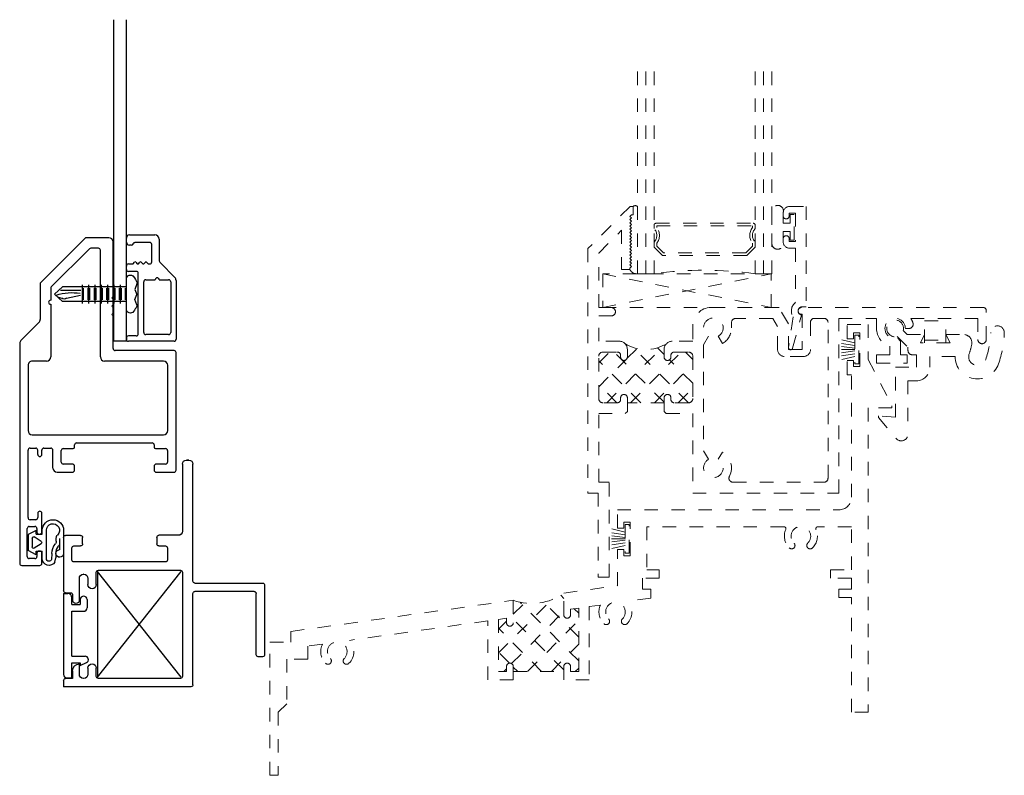
# Model space of a CAD drawing. Extents: x -22.7 to 30.2, y -13.8 to 34.7.
# Drawn here: x -22.7 to -15.4, y 16 to 21.6 of the extents above; entities that cross this region are included whole.
import ezdxf

# ---------------------------------------------------------------- set-up
doc = ezdxf.new("R2010")
doc.units = 0
doc.header["$LTSCALE"] = 0.3
doc.header["$MEASUREMENT"] = 0
doc.linetypes.add('B860014_S2$0$0', pattern=[0])
doc.linetypes.add('HIDDEN2', pattern=[0.1875, 0.125, -0.0625])
doc.layers.get('0').update_dxf_attribs({"linetype": 'CONTINUOUS'})
for name, color, linetype, lineweight in [('25C_SI05$0$HARD_SEAL', 20, 'HIDDEN2', 13), ('B250025$0$THERMAL', 20, 'HIDDEN2', 13), ('B251070$0$THERMAL', 20, 'HIDDEN2', 13), ('B251070A$0$GLASS', 20, 'HIDDEN2', 13), ('B251070A$0$HARD_SEAL', 20, 'HIDDEN2', 13), ('B251070A$0$IG_SPACER', 20, 'HIDDEN2', 13), ('B251070A$0$SETTING_BLOCK', 20, 'HIDDEN2', 13), ('B251070A$0$SPRNGLOK_BOTRAIL', 20, 'HIDDEN2', 13), ('E250025$0$EXT_FRAME', 20, 'HIDDEN2', 13), ('E251070$0$EXT_SASH', 20, 'HIDDEN2', 13), ('E251090$0$EXT_BEAD', 20, 'HIDDEN2', 13), ('E289003$0$EXT_MISC', 20, 'HIDDEN2', 13)]:
    doc.layers.add(name, color=color, linetype=linetype, lineweight=lineweight)
for name, color, linetype in [('B860014_S2$0$EXT_FRAME', 5, 'CONTINUOUS'), ('B860014_S2$0$EXT_SASH', 6, 'CONTINUOUS'), ('B860014_S2$0$HARD_OBJECT', 13, 'CONTINUOUS'), ('B860014_S2$0$TC1-6', 1, 'B860014_S2$0$0'), ('B860014_S2$0$WINDOW', 2, 'CONTINUOUS'), ('b860017$0$EXT_SASH', 6, 'CONTINUOUS'), ('b860020$0$EXT_SASH', 6, 'CONTINUOUS'), ('EXT_FRAME', 5, 'CONTINUOUS')]:
    doc.layers.add(name, color=color, linetype=linetype)

# ---------------------------------------------------------------- blocks, each defined once
blk = doc.blocks.new('25C_SI05$0$WS-229')
at = {"layer": '25C_SI05$0$HARD_SEAL'}
for p, q in [((0.2311, -0.007), (0.0189, -0.007)), ((0.0189, -0.007), (0.0189, -0.037)), ((0.0189, -0.037), (0.2311, -0.037)), ((0.075, -0.037), (0.0464, -0.156)), ((0.095, -0.037), (0.0764, -0.156)), ((0.115, -0.037), (0.0996, -0.156)), ((0.125, -0.037), (0.125, -0.156)), ((0.135, -0.037), (0.1508, -0.156)), ((0.155, -0.037), (0.1734, -0.156)), ((0.175, -0.037), (0.2027, -0.156)), ((0.2311, -0.037), (0.2311, -0.007))]:
    blk.add_line(p, q, dxfattribs=at)
blk = doc.blocks.new('E251070')
at = {"layer": 'E251070$0$EXT_SASH'}
for p, q in [((0.313, 2.125), (0, 1.812)), ((0.335, 2.125), (0.313, 2.125)), ((0.335, 2.063), (0.335, 2.125)), ((0.311, 2.051), (0.323, 2.063)), ((0.323, 2.039), (0.311, 2.051)), ((0.323, 2.063), (0.335, 2.063)), ((0.311, 2.027), (0.323, 2.039)), ((0.323, 2.015), (0.311, 2.027)), ((0.311, 2.003), (0.323, 2.015)), ((0.323, 1.991), (0.311, 2.003)), ((0.311, 1.979), (0.323, 1.991)), ((0.323, 1.967), (0.311, 1.979)), ((0.08, 1.7789), (0.249, 1.9479)), ((0.249, 1.9479), (0.249, 1.657)), ((0.311, 1.955), (0.323, 1.967)), ((0.323, 1.943), (0.311, 1.955)), ((0.311, 1.931), (0.323, 1.943)), ((0.323, 1.919), (0.311, 1.931)), ((0.311, 1.907), (0.323, 1.919)), ((0.323, 1.895), (0.311, 1.907)), ((0.311, 1.883), (0.323, 1.895)), ((0.323, 1.871), (0.311, 1.883)), ((0.311, 1.859), (0.323, 1.871)), ((0.323, 1.847), (0.311, 1.859)), ((0.311, 1.835), (0.323, 1.847)), ((0.323, 1.823), (0.311, 1.835)), ((0, 1.812), (0, 0)), ((0.08, 1.375), (0.08, 1.7789)), ((0.311, 1.811), (0.323, 1.823)), ((0.323, 1.799), (0.311, 1.811)), ((0.311, 1.787), (0.323, 1.799)), ((0.323, 1.775), (0.311, 1.787)), ((0.311, 1.763), (0.323, 1.775)), ((0.323, 1.751), (0.311, 1.763)), ((0.311, 1.739), (0.323, 1.751)), ((0.323, 1.727), (0.311, 1.739)), ((0.311, 1.715), (0.323, 1.727)), ((0.323, 1.703), (0.311, 1.715)), ((0.311, 1.691), (0.323, 1.703)), ((0.323, 1.679), (0.311, 1.691)), ((0.249, 1.657), (0.311, 1.657)), ((0.311, 1.667), (0.323, 1.679)), ((0.311, 1.657), (0.311, 1.667)), ((0.173, 1.375), (0.08, 1.375)), ((1.4167, 1.375), (0.912, 1.375)), ((1.486, 1.255), (1.4167, 1.375)), ((2.933, 1.375), (1.583, 1.375)), ((1.583, 1.325), (1.588, 1.325)), ((1.588, 1.325), (1.588, 1.063)), ((2.953, 1.138), (2.953, 1.355)), ((0.08, 1.125), (0.08, 1.313)), ((0.08, 1.313), (0.173, 1.313)), ((1.0645, 1.264), (1.0645, 1.225)), ((1.3705, 1.295), (1.0955, 1.295)), ((1.406, 1.2336), (1.3705, 1.295)), ((1.486, 1.063), (1.486, 1.255)), ((1.65, 1.265), (1.65, 1.063)), ((1.75, 1.295), (1.68, 1.295)), ((1.78, 0.11), (1.78, 1.265)), ((1.86, 0), (1.86, 1.295)), ((1.86, 1.295), (2.14, 1.295)), ((2.14, 1.295), (2.14, 1.22)), ((2.3938, 1.295), (2.891, 1.295)), ((2.891, 1.295), (2.891, 1.138)), ((0.777, 1.24), (0.777, 1.125)), ((1.406, 1.063), (1.406, 1.2336)), ((2.3535, 1.22), (2.3804, 1.22)), ((0.232, 1.125), (0.08, 1.125)), ((0.777, 1.125), (0.625, 1.125)), ((0.8938, 1.1622), (0.857, 1.0986)), ((0.857, 1.0986), (0.857, 0.3134)), ((0.9973, 1.1085), (0.9663, 1.1622)), ((2.318, 1.1263), (2.2973, 1.147)), ((2.318, 1.025), (2.318, 1.1263)), ((0.111, 1.045), (0.217, 1.045)), ((0.292, 1.065), (0.292, 1.008)), ((0.565, 1.065), (0.565, 1.008)), ((0.64, 1.045), (0.746, 1.045)), ((1.588, 1.063), (1.486, 1.063)), ((2.238, 1.025), (2.14, 1.025)), ((2.14, 1.025), (2.14, 0.963)), ((2.238, 1.0879), (2.238, 1.025)), ((2.367, 1.025), (2.318, 1.025)), ((2.367, 0.963), (2.367, 1.025)), ((0.08, 0.7), (0.08, 1.014)), ((0.242, 1.008), (0.242, 1.02)), ((0.615, 1.008), (0.615, 1.02)), ((0.777, 1.014), (0.777, 0.7)), ((1.6, 1.013), (1.456, 1.013)), ((2.14, 0.963), (2.367, 0.963)), ((0.217, 0.669), (0.111, 0.669)), ((0.242, 0.706), (0.242, 0.694)), ((0.292, 0.669), (0.292, 0.706)), ((0.565, 0.669), (0.292, 0.669)), ((0.565, 0.669), (0.565, 0.706)), ((0.615, 0.706), (0.615, 0.694)), ((0.746, 0.669), (0.64, 0.669)), ((0.08, 0.08), (0.08, 0.589)), ((0.08, 0.589), (0.277, 0.589)), ((0.277, 0.589), (0.292, 0.604)), ((0.565, 0.604), (0.58, 0.589)), ((0.58, 0.589), (0.777, 0.589)), ((0.777, 0.589), (0.777, 0)), ((0.857, 0.3134), (0.8938, 0.2498)), ((0.9663, 0.2498), (0.9973, 0.3035)), ((0.156, 0.08), (0.08, 0.08)), ((0.156, -0.625), (0.156, 0.08)), ((1.0754, 0.08), (1.75, 0.08)), ((0, 0), (0.076, 0)), ((0.076, 0), (0.076, -0.625)), ((0.777, 0), (1.86, 0)), ((0.076, -0.625), (0.156, -0.625))]:
    blk.add_line(p, q, dxfattribs=at)
for centre, radius, start, end in [((0.173, 1.344), 0.031, 0, 90), ((0.173, 1.344), 0.031, 270, 0), ((0.912, 1.24), 0.135, 90, 180), ((1.583, 1.35), 0.025, 90, 180), ((1.583, 1.35), 0.025, 180, 270), ((2.933, 1.355), 0.02, 360, 90), ((0.93, 1.225), 0.0725, 300, 240), ((1.0955, 1.264), 0.031, 90, 180), ((1.68, 1.265), 0.03, 90, 180), ((1.75, 1.265), 0.03, 0, 90), ((2.278, 1.22), 0.0755, 0, 284.78069), ((2.3804, 1.251), 0.031, 270, 16.84117), ((2.278, 1.22), 0.138, 16.84117, 32.92073), ((0.93, 1.225), 0.1345, 300, 0), ((2.278, 1.22), 0.138, 180, 253.15072), ((0.232, 1.065), 0.06, 0, 90), ((0.625, 1.065), 0.06, 90, 180), ((2.922, 1.138), 0.031, 180, 270), ((2.922, 1.138), 0.031, 270, 360), ((0.111, 1.014), 0.031, 90, 180), ((0.217, 1.02), 0.025, 0, 90), ((0.64, 1.02), 0.025, 90, 180), ((0.746, 1.014), 0.031, 0, 90), ((1.456, 1.063), 0.05, 180, 270), ((1.6, 1.063), 0.05, 270, 0), ((0.267, 1.008), 0.025, 180, 270), ((0.267, 1.008), 0.025, 270, 360), ((0.59, 1.008), 0.025, 180, 270), ((0.59, 1.008), 0.025, 270, 0), ((0.267, 0.706), 0.025, 90, 180), ((0.267, 0.706), 0.025, 0, 90), ((0.59, 0.706), 0.025, 90, 180), ((0.59, 0.706), 0.025, 0, 90), ((0.111, 0.7), 0.031, 180, 270), ((0.217, 0.694), 0.025, 270, 0), ((0.64, 0.694), 0.025, 180, 270), ((0.746, 0.7), 0.031, 270, 0), ((0.93, 0.187), 0.1345, 332.08993, 60), ((0.93, 0.187), 0.0725, 120, 60), ((1.0754, 0.11), 0.03, 152.08993, 270), ((1.75, 0.11), 0.03, 270, 360)]:
    blk.add_arc(centre, radius, start, end, dxfattribs=at)
blk = doc.blocks.new('*X77')
at = {"color": 0}
for p, q in [((0.1387, 0.669), (0.5694, 1.0997)), ((0.08, 0.9639), (0.1611, 1.045)), ((0.565, 0.6724), (0.1924, 1.045)), ((0.289, 0.9961), (0.3637, 1.0708)), ((0.3154, 0.669), (0.6914, 1.045)), ((0.7452, 0.669), (0.3356, 1.0787)), ((0.565, 1.026), (0.5146, 1.0764)), ((0.777, 0.9908), (0.7228, 1.045)), ((0.08, 0.7871), (0.2789, 0.986)), ((0.3917, 0.669), (0.08, 0.9807)), ((0.4922, 0.669), (0.777, 0.9538)), ((0.777, 0.814), (0.6038, 0.9872)), ((0.2149, 0.669), (0.08, 0.8039)), ((0.669, 0.669), (0.777, 0.777))]:
    blk.add_line(p, q, dxfattribs=at)
blk = doc.blocks.new('B251070')
at = {"layer": 'B251070$0$THERMAL'}
for p, q in [((0.292, 0.604), (0.292, 0.669)), ((0.565, 0.604), (0.565, 0.669))]:
    blk.add_line(p, q, dxfattribs=at)
blk.add_arc((0.4285, 1.3555), 0.292, 238.15449, 301.84551, dxfattribs=at)
blk.add_blockref('E251070', (0, 0))
blk.add_blockref('*X77', (0, 0), dxfattribs=at)
blk = doc.blocks.new('E251090')
at = {"layer": 'E251090$0$EXT_BEAD'}
for p, q in [((-0.061, 0.775), (0.061, 0.775)), ((0.061, 0.775), (0.061, 0.031)), ((-0.111, 0.725), (-0.111, 0.7055)), ((-0.065, 0.725), (-0.065, 0.7055)), ((-0.019, 0.725), (-0.065, 0.725)), ((-0.019, 0.725), (-0.019, 0.515)), ((-0.111, 0.5345), (-0.111, 0.515)), ((-0.111, 0.533), (-0.111, 0.532)), ((-0.065, 0.515), (-0.065, 0.5345)), ((-0.019, 0.515), (-0.065, 0.515)), ((-0.061, 0.465), (-0.019, 0.465)), ((-0.019, 0.465), (-0.019, 0.0637)), ((0.031, 0.031), (0.061, 0.031)), ((-0.0367, -0.0444), (-0.07, -0.2691)), ((-0.041, -0.2769), (0.025, -0.0304))]:
    blk.add_line(p, q, dxfattribs=at)
for centre, radius, start, end in [((-0.061, 0.725), 0.05, 90, 180), ((-0.088, 0.7055), 0.023, 180, 0), ((-0.088, 0.5345), 0.023, 0, 180), ((-0.061, 0.515), 0.05, 180, 270), ((0.031, 0), 0.081, 128.11806, 213.26188), ((0.031, 0), 0.031, 90, 258.84006), ((-0.0555, -0.273), 0.015, 165, 345)]:
    blk.add_arc(centre, radius, start, end, dxfattribs=at)
blk = doc.blocks.new('B251090')
blk.add_blockref('E251090', (0, 0))
blk = doc.blocks.new('B251070A$0$BULB_680')
at = {"layer": 'B251070A$0$HARD_SEAL'}
for p, q in [((-0.175, 0.0142), (-0.175, -0.2184)), ((-0.092, 0), (-0.092, -0.0735)), ((-0.04, -0.0104), (-0.04, -0.0735)), ((-0.01, -0.0104), (-0.04, -0.0104)), ((-0.01, -0.1996), (-0.01, -0.0104)), ((-0.092, -0.0735), (-0.04, -0.0735)), ((-0.04, -0.1365), (-0.092, -0.1365)), ((-0.092, -0.21), (-0.092, -0.1365)), ((-0.04, -0.1365), (-0.04, -0.1996)), ((-0.04, -0.1996), (-0.01, -0.1996))]:
    blk.add_line(p, q, dxfattribs=at)
for centre, radius, start, end in [((-0.1322, 0.0147), 0.0428, 339.94966, 180.69043), ((-0.1324, -0.2246), 0.043, 171.80611, 19.80489)]:
    blk.add_arc(centre, radius, start, end, dxfattribs=at)
blk = doc.blocks.new('E289003')
at = {"layer": 'E289003$0$EXT_MISC'}
for p, q in [((0.016, -0.0599), (0.095, -0.1388)), ((0.0599, -0.016), (0.0888, -0.045)), ((0.0888, -0.045), (0.218, -0.045)), ((0.187, -0.107), (0.218, -0.045)), ((0.376, -0.045), (0.5068, -0.045)), ((0.376, -0.045), (0.407, -0.107)), ((0.095, -0.1388), (0.095, -0.163)), ((0.407, -0.107), (0.187, -0.107)), ((0.127, -0.195), (0.157, -0.195)), ((0.157, -0.288), (0.157, -0.195)), ((0.4451, -0.207), (0.257, -0.207)), ((0.257, -0.288), (0.257, -0.207)), ((0.002, -0.6588), (0.002, -0.288)), ((0.002, -0.288), (0.157, -0.288)), ((0.095, -0.388), (0.095, -0.783)), ((0.095, -0.388), (0.095, -0.388)), ((0.095, -0.388), (0.157, -0.388)), ((-0.123, -0.6606), (-0.123, -0.6478)), ((0.002, -0.6588), (-0.123, -0.6478)), ((-0.123, -0.6606), (0.0067, -0.8151))]:
    blk.add_line(p, q, dxfattribs=at)
for centre, radius, start, end in [((0, 0), 0.062, 345, 285), ((0.7594, -0.031), 0.05, 357.66229, 177.66229), ((0.5068, -0.107), 0.062, 348.07895, 90), ((0, 0), 0.71, 341.05386, 357.66229), ((0, 0), 0.81, 341.05386, 357.66229), ((0, 0), 0.58, 341.05386, 348.07895), ((0.127, -0.163), 0.032, 180, 270), ((0.6101, -0.2094), 0.165, 179.16032, 341.05386), ((0.6101, -0.2094), 0.065, 161.05386, 341.05386), ((0.157, -0.288), 0.1, 270, 0), ((0.045, -0.783), 0.05, 220.00833, 0)]:
    blk.add_arc(centre, radius, start, end, dxfattribs=at)
blk = doc.blocks.new('B289003')
blk.add_blockref('E289003', (0, 0))
blk = doc.blocks.new('B251070A$0$LOKSPRNG')
at = {"layer": 'B251070A$0$SPRNGLOK_BOTRAIL'}
for p, q in [((-0.079, 0), (-0.079, 0.183)), ((-0.079, 0.163), (0.079, 0.163)), ((0.079, 0), (0.079, 0.183)), ((-0.079, 0.02), (0.079, 0.02))]:
    blk.add_line(p, q, dxfattribs=at)
blk = doc.blocks.new('B251070A$0$SB_20_4')
at = {"layer": 'B251070A$0$SETTING_BLOCK'}
for p, q in [((0, 0.25), (1.25, 0)), ((0, 0), (1.25, 0.25)), ((1.25, 0.25), (0, 0.25)), ((0, 0.25), (0, 0)), ((1.25, 0), (1.25, 0.25)), ((0, 0), (1.25, 0))]:
    blk.add_line(p, q, dxfattribs=at)
blk = doc.blocks.new('B251070A$0$G16_2_2')
at = {"layer": 'B251070A$0$GLASS'}
for p, q in [((0, 0), (0, 1.5)), ((0.062, 0), (0.062, 1.5)), ((0.124, 1.5), (0.124, 0)), ((0.874, 1.5), (0.874, 0)), ((0.936, 0), (0.936, 1.5)), ((0.998, 0), (0.998, 1.5)), ((0.062, 0), (0, 0)), ((0.124, 0), (0.062, 0)), ((0.874, 0), (0.936, 0)), ((0.936, 0), (0.998, 0))]:
    blk.add_line(p, q, dxfattribs=at)
at = {"layer": 'B251070A$0$IG_SPACER'}
for p, q in [((0.139, 0.375), (0.859, 0.375)), ((0.124, 0.335), (0.124, 0.36)), ((0.144, 0.355), (0.854, 0.355)), ((0.144, 0.3424), (0.144, 0.355)), ((0.854, 0.355), (0.854, 0.3424)), ((0.874, 0.36), (0.874, 0.335)), ((0.124, 0.197), (0.124, 0.235)), ((0.144, 0.2053), (0.144, 0.2276)), ((0.854, 0.2276), (0.854, 0.2053)), ((0.874, 0.235), (0.874, 0.197)), ((0.186, 0.135), (0.124, 0.197)), ((0.1943, 0.155), (0.144, 0.2053)), ((0.8037, 0.155), (0.1943, 0.155)), ((0.854, 0.2053), (0.8037, 0.155)), ((0.874, 0.197), (0.812, 0.135)), ((0.812, 0.135), (0.186, 0.135))]:
    blk.add_line(p, q, dxfattribs=at)
for centre, radius, start, end in [((0.139, 0.36), 0.015, 90, 180), ((0.859, 0.36), 0.015, 0, 90), ((0.0715, 0.285), 0.0725, 316.39718, 43.60282), ((0.0715, 0.285), 0.0925, 321.60833, 38.39167), ((0.9265, 0.285), 0.0925, 141.60833, 218.39167), ((0.9265, 0.285), 0.0725, 136.39718, 223.60282), ((0.499, -2.6175), 2.6442, 81.84697, 98.15303)]:
    blk.add_arc(centre, radius, start, end, dxfattribs=at)
blk = doc.blocks.new('B251070A')
at = {"layer": 'B251070A$0$HARD_SEAL'}
for centre, radius, start, end in [((0.3505, 2.1062), 0.0244, 50.54555, 129.45445), ((0.3633, 1.6836), 0.0587, 206.97428, 272.64247)]:
    blk.add_arc(centre, radius, start, end, dxfattribs=at)
for name, p in [('B251070', (0, 0)), ('B251090', (1.558, 1.35))]:
    blk.add_blockref(name, p)
for name, p in [('B251070A$0$G16_2_2', (0.366, 1.625)), ('B251070A$0$BULB_680', (1.539, 2.075))]:
    blk.add_blockref(name, p, dxfattribs=at)
at = {"layer": 'B251070A$0$SETTING_BLOCK'}
blk.add_blockref('B251070A$0$SB_20_4', (0.1096, 1.375), dxfattribs=at)
at = {"layer": 'B251070A$0$SPRNGLOK_BOTRAIL'}
for name, p in [('B289003', (2.278, 1.22)), ('B251070A$0$LOKSPRNG', (2.575, 1.113))]:
    blk.add_blockref(name, p, dxfattribs=at)
blk = doc.blocks.new('E250025')
at = {"layer": 'E250025$0$EXT_FRAME'}
for p, q in [((-0.156, 2.875), (0, 2.875)), ((-0.156, 2.7675), (-0.156, 2.875)), ((0, 2.875), (0, 2.6145)), ((-0.11, 2.813), (-0.11, 2.7675)), ((-0.063, 2.813), (-0.11, 2.813)), ((-0.063, 2.563), (-0.063, 2.813)), ((-0.11, 2.7675), (-0.156, 2.7675)), ((-0.156, 2.6075), (-0.11, 2.6075)), ((-0.156, 2.501), (-0.156, 2.6075)), ((-0.11, 2.6075), (-0.11, 2.563)), ((-0.11, 2.563), (-0.063, 2.563)), ((0, 2.6145), (0.175, 2.271)), ((-0.125, 2.501), (-0.156, 2.501)), ((-0.125, 1.593), (-0.125, 2.501)), ((0.175, 2.271), (0.175, 2.256)), ((0, 2.256), (0, 0)), ((0.175, 2.256), (0, 2.256)), ((-1.86, 1.5), (-0.218, 1.5)), ((-1.86, 1.365), (-1.86, 1.5)), ((-1.814, 1.41), (-1.814, 1.365)), ((-1.767, 1.41), (-1.814, 1.41)), ((-1.767, 1.16), (-1.767, 1.41)), ((-1.814, 1.365), (-1.86, 1.365)), ((-0.626, 1.375), (-1.642, 1.375)), ((-1.642, 1.375), (-1.642, 1.055)), ((-0.125, 1.375), (-0.374, 1.375)), ((-0.125, 1.055), (-0.125, 1.375)), ((-1.86, 1.205), (-1.814, 1.205)), ((-1.86, 0.938), (-1.86, 1.205)), ((-1.814, 1.205), (-1.814, 1.16)), ((-1.814, 1.16), (-1.767, 1.16)), ((-1.642, 1.055), (-1.551, 1.055)), ((-1.551, 1.055), (-1.551, 0.993)), ((-0.28, 1.055), (-0.125, 1.055)), ((-0.28, 0.993), (-0.28, 1.055)), ((-1.675, 0.993), (-1.675, 0.913)), ((-1.551, 0.993), (-1.675, 0.993)), ((-0.125, 0.993), (-0.28, 0.993)), ((-0.125, 0.913), (-0.125, 0.993)), ((-2.258, 0.8821), (-1.86, 0.938)), ((-2.258, 0.722), (-2.258, 0.8821)), ((-1.675, 0.913), (-1.613, 0.913)), ((-1.613, 0.913), (-1.613, 0.8465)), ((-0.218, 0.851), (-0.218, 0.913)), ((-0.218, 0.913), (-0.125, 0.913)), ((-4.282, 0.598), (-2.633, 0.8294)), ((-2.633, 0.8294), (-2.633, 0.6623)), ((-1.613, 0.8465), (-1.782, 0.8227)), ((-0.125, 0.851), (-0.218, 0.851)), ((-0.125, 0), (-0.125, 0.851)), ((-2.148, 0.7713), (-2.208, 0.7629)), ((-2.208, 0.7629), (-2.208, 0.722)), ((-2.148, 0.3018), (-2.148, 0.7713)), ((-1.9864, 0.794), (-2.07, 0.7823)), ((-2.07, 0.7823), (-2.07, 0.2398)), ((-2.821, 0.6768), (-3.8485, 0.5326)), ((-2.821, 0.2398), (-2.821, 0.6768)), ((-2.683, 0.6961), (-2.743, 0.6877)), ((-2.743, 0.6877), (-2.743, 0.3018)), ((-2.683, 0.6623), (-2.683, 0.6961)), ((-4.282, 0.518), (-4.282, 0.598)), ((-4.438, -0.468), (-4.438, 0.518)), ((-4.438, 0.518), (-4.282, 0.518)), ((-4.0471, 0.5047), (-4.157, 0.4893)), ((-4.157, 0.4893), (-4.157, 0.393)), ((-4.157, 0.393), (-4.313, 0.393)), ((-4.313, 0.393), (-4.313, 0.063)), ((-2.743, 0.3018), (-2.683, 0.3018)), ((-2.683, 0.3018), (-2.683, 0.3388)), ((-2.633, 0.3388), (-2.633, 0.3018)), ((-2.633, 0.3018), (-2.258, 0.3018)), ((-2.258, 0.3018), (-2.258, 0.3388)), ((-2.208, 0.3388), (-2.208, 0.3018)), ((-2.208, 0.3018), (-2.148, 0.3018)), ((-2.633, 0.2398), (-2.821, 0.2398)), ((-2.07, 0.2398), (-2.258, 0.2398)), ((-4.313, 0.063), (-4.376, 0)), ((-4.376, 0), (-4.376, -0.468)), ((0, 0), (-0.125, 0)), ((-4.376, -0.468), (-4.438, -0.468))]:
    blk.add_line(p, q, dxfattribs=at)
for centre, radius, start, end in [((-0.218, 1.593), 0.093, 270, 360), ((-0.626, 1.36), 0.015, 336.42182, 90), ((-0.5, 1.305), 0.1225, 156.42182, 225.14283), ((-0.5, 1.305), 0.0725, 314.85717, 225.14283), ((-0.5, 1.305), 0.1225, 314.85717, 23.57818), ((-0.374, 1.36), 0.015, 90, 203.57818), ((-0.5688, 1.2359), 0.025, 225.14283, 45.14283), ((-0.4312, 1.2359), 0.025, 134.85717, 314.85717), ((-1.875, 0.743), 0.0725, 314.85717, 225.14283), ((-1.875, 0.743), 0.1225, 314.85717, 40.60847), ((-1.875, 0.743), 0.1225, 155.39153, 225.14283), ((-2.658, 0.6623), 0.025, 180, 0), ((-2.233, 0.722), 0.025, 180, 0), ((-1.9438, 0.6739), 0.025, 225.14283, 45.14283), ((-1.8062, 0.6739), 0.025, 134.85717, 314.85717), ((-3.938, 0.449), 0.0725, 314.85717, 225.14283), ((-3.938, 0.449), 0.1225, 314.85717, 43.03708), ((-3.938, 0.449), 0.1225, 152.93634, 225.14283), ((-4.0068, 0.3799), 0.025, 225.14283, 330), ((-4.0068, 0.3799), 0.025, 330, 45.14283), ((-3.8692, 0.3799), 0.025, 134.85717, 210), ((-3.8692, 0.3799), 0.025, 210, 314.85717), ((-2.658, 0.3388), 0.025, 0, 180), ((-2.233, 0.3388), 0.025, 0, 180)]:
    blk.add_arc(centre, radius, start, end, dxfattribs=at)
blk = doc.blocks.new('*X76')
at = {"color": 0}
for p, q in [((-2.743, 0.439), (-2.3487, 0.8333)), ((-2.633, 0.7258), (-2.5494, 0.8093)), ((-2.148, 0.3802), (-2.5829, 0.8151)), ((-2.148, 0.557), (-2.4067, 0.8157)), ((-2.258, 0.8438), (-2.281, 0.8668)), ((-2.6451, 0.3601), (-2.258, 0.7472)), ((-2.148, 0.7338), (-2.1809, 0.7667)), ((-2.743, 0.6158), (-2.683, 0.6758)), ((-2.258, 0.3135), (-2.633, 0.6885)), ((-2.5267, 0.3018), (-2.148, 0.6804)), ((-2.4231, 0.3018), (-2.743, 0.6217)), ((-2.6616, 0.3635), (-2.743, 0.4449)), ((-2.3499, 0.3018), (-2.148, 0.5037)), ((-2.7034, 0.3018), (-2.683, 0.3222)), ((-2.5999, 0.3018), (-2.633, 0.3349)), ((-2.1731, 0.3018), (-2.148, 0.3269))]:
    blk.add_line(p, q, dxfattribs=at)
blk = doc.blocks.new('B250025')
at = {"layer": 'B250025$0$THERMAL'}
for p, q in [((-2.633, 0.2398), (-2.633, 0.3018)), ((-2.258, 0.2398), (-2.258, 0.3018))]:
    blk.add_line(p, q, dxfattribs=at)
blk.add_arc((-2.4961, 1.216), 0.4101, 250.50649, 305.49351, dxfattribs=at)
blk.add_blockref('E250025', (0, 0))
blk.add_blockref('*X76', (0, 0), dxfattribs=at)
blk = doc.blocks.new('25C_SI05')
for name, p in [('B251070A', (-2.079, 1.625)), ('B250025', (0, 0))]:
    blk.add_blockref(name, p)
at = {"rotation": 270}
for p in [(-0.063, 2.813), (-1.767, 1.41)]:
    blk.add_blockref('25C_SI05$0$WS-229', p, dxfattribs=at)
blk = doc.blocks.new('B860014_S2$0$E870014$0$')
at = {"layer": 'B860014_S2$0$EXT_SASH'}
for p, q in [((0.1221, 0.625), (0.1221, 0.515)), ((0.1591, 0.625), (0.1221, 0.625)), ((0.1841, 0), (0.1841, 0.6)), ((0.0621, 0.535), (0.0144, 0.5126)), ((0.0621, 0.515), (0.0621, 0.535)), ((0.1221, 0.515), (0.0621, 0.515)), ((0.1221, 0.465), (0.025, 0.465)), ((0.1221, 0.465), (0.1221, 0.132)), ((0.0101, 0.045), (0.0101, 0.107)), ((0.1221, 0.132), (0.0351, 0.132)), ((0.0601, 0.045), (0.0601, 0.082)), ((0.1221, 0.082), (0.0601, 0.082)), ((0.1221, 0.082), (0.1221, 0.031)), ((0.0351, 0.02), (0.0351, 0.02)), ((0.1841, 0), (0.1531, 0))]:
    blk.add_line(p, q, dxfattribs=at)
for centre, radius, start, end in [((0.1591, 0.6), 0.025, 0, 90), ((0.025, 0.49), 0.025, 115.09747, 270), ((0.0351, 0.107), 0.025, 90, 180), ((0.0351, 0.045), 0.025, 180, 270), ((0.0351, 0.045), 0.025, 270, 0), ((0.1531, 0.031), 0.031, 180, 270)]:
    blk.add_arc(centre, radius, start, end, dxfattribs=at)
blk = doc.blocks.new('B860014_S2$0$E870014')
blk.add_blockref('B860014_S2$0$E870014$0$', (0, 0))
blk = doc.blocks.new('B860014_S2$0$E860014')
at = {"layer": 'B860014_S2$0$EXT_FRAME'}
for p, q in [((0.223, 1.4759), (0.223, 1.4439)), ((0.754, 1.4909), (0.238, 1.4909)), ((0.769, 0.9744), (0.769, 1.4759)), ((0.238, 1.4289), (0.692, 1.4289)), ((0.707, 1.4139), (0.707, 0.9744)), ((0.015, 0.9594), (0.692, 0.9594)), ((0.784, 0.9594), (1.6503, 0.9594)), ((0, 0.9444), (0, 0)), ((0.849, 0.8814), (0.077, 0.8814)), ((1.6503, 0.8814), (1.1542, 0.8814)), ((1.6813, 0.9124), (1.6813, 0.9284)), ((1.6813, 0.9284), (1.6813, 0.9124)), ((0.062, 0.8664), (0.062, 0.2579)), ((0.864, 0.2579), (0.864, 0.8664)), ((1.1232, 0.8504), (1.1232, 0.7068)), ((0.926, 0.7556), (0.926, 0.0771)), ((1.0292, 0.7706), (0.941, 0.7706)), ((1.0442, 0.7068), (1.0442, 0.7556)), ((1.1082, 0.6918), (1.0592, 0.6918)), ((0.077, 0.2429), (0.1386, 0.2429)), ((0.7579, 0.2429), (0.849, 0.2429)), ((0.062, 0.1499), (0.062, 0.148)), ((0.1386, 0.1809), (0.093, 0.1809)), ((0.8036, 0.1809), (0.7579, 0.1809)), ((0.8346, 0.1499), (0.8346, 0.148)), ((0.093, 0.117), (0.1696, 0.117)), ((0.1696, 0.117), (0.1696, 0.117)), ((0.6436, 0.117), (0.8036, 0.117)), ((1.0441, 0.0771), (1.0441, 0.1257)), ((1.0591, 0.1407), (1.0592, 0.1407)), ((1.0592, 0.1407), (1.1079, 0.1407)), ((1.1229, 0.1257), (1.1229, 0.015)), ((0.047, 0), (0, 0)), ((0.062, 0.067), (0.062, 0.015)), ((0.1196, 0.067), (0.062, 0.067)), ((0.682, 0.067), (0.6436, 0.067)), ((0.697, 0.015), (0.697, 0.052)), ((1.1079, 0), (0.712, 0)), ((0.941, 0.0621), (1.0291, 0.0621))]:
    blk.add_line(p, q, dxfattribs=at)
for centre, radius, start, end in [((0.238, 1.4759), 0.015, 90, 180), ((0.754, 1.4759), 0.015, 0, 90), ((0.238, 1.4439), 0.015, 180, 270), ((0.692, 1.4139), 0.015, 0, 90), ((0.015, 0.9444), 0.015, 90, 180), ((0.692, 0.9744), 0.015, 270, 0), ((0.784, 0.9744), 0.015, 180, 270), ((1.6503, 0.9284), 0.031, 360, 90), ((0.077, 0.8664), 0.015, 90, 180), ((0.849, 0.8664), 0.015, 0, 90), ((1.1542, 0.8504), 0.031, 90, 180), ((1.6503, 0.9124), 0.031, 270, 360), ((0.941, 0.7556), 0.015, 90, 180), ((1.0292, 0.7556), 0.015, 0, 90), ((1.0592, 0.7068), 0.015, 180, 270), ((1.1082, 0.7068), 0.015, 270, 360), ((0.077, 0.2579), 0.015, 180, 270), ((0.1386, 0.2119), 0.031, 270, 90), ((0.7579, 0.2119), 0.031, 90, 270), ((0.849, 0.2579), 0.015, 270, 0), ((0.093, 0.1499), 0.031, 90, 180), ((0.093, 0.148), 0.031, 180, 270), ((0.8036, 0.1499), 0.031, 0, 90), ((0.8036, 0.148), 0.031, 270, 0), ((0.1196, 0.117), 0.05, 270, 0), ((0.6436, 0.092), 0.025, 90, 270), ((0.941, 0.0771), 0.015, 180, 270), ((1.0291, 0.0771), 0.015, 270, 360), ((1.0591, 0.1257), 0.015, 90, 180), ((1.1079, 0.1257), 0.015, 360, 90), ((0.047, 0.015), 0.015, 270, 0), ((0.682, 0.052), 0.015, 0, 90), ((0.712, 0.015), 0.015, 180, 270), ((1.1079, 0.015), 0.015, 270, 360)]:
    blk.add_arc(centre, radius, start, end, dxfattribs=at)
blk = doc.blocks.new('B860014_S2$0$968610_GASKET')
at = {"layer": 'B860014_S2$0$HARD_OBJECT'}
for p, q in [((0.0908, 0.2626), (-0.0809, 0.2626)), ((0.0299, 0.2326), (-0.0528, 0.2326)), ((-0.1458, 0.1976), (-0.1144, 0.2062)), ((-0.0809, 0.1762), (-0.1253, 0.1742)), ((-0.0809, 0.2062), (-0.1144, 0.2062)), ((0.0095, 0.2086), (0.0342, 0.2086)), ((-0.1195, 0.135), (0.0908, 0.135)), ((-0.1195, 0.105), (-0.063, 0.105)), ((-0.063, 0.0601), (-0.063, 0.105)), ((-0.0087, 0.0964), (-0.0417, 0.045)), ((0.0087, 0.0964), (0.0417, 0.045)), ((0.063, 0.105), (0.0908, 0.105)), ((0.063, 0.0601), (0.063, 0.105)), ((-0.09, 0.0601), (-0.063, 0.0601)), ((-0.09, 0.0601), (-0.06, 0)), ((0.06, 0), (-0.06, 0)), ((0.033, 0.03), (-0.033, 0.03)), ((0.09, 0.0601), (0.06, 0)), ((0.063, 0.0601), (0.09, 0.0601))]:
    blk.add_line(p, q, dxfattribs=at)
for centre, radius, start, end in [((-0.0809, 0.2344), 0.0282, 90, 356.33614), ((-0.0809, 0.2884), 0.0822, 270, 310.11157), ((-0.0086, 0.2026), 0.03, 90, 130.11157), ((0.0908, 0.1838), 0.0488, 270, 135.89996), ((0.0908, 0.1838), 0.0788, 270, 90), ((-0.1195, 0.155), 0.05, 121.62092, 270), ((-0.1195, 0.155), 0.02, 106.69716, 270), ((-0.0809, 0.2884), 0.1122, 270, 309.47118), ((0.0095, 0.1786), 0.03, 90, 129.47118), ((0.0342, 0.2386), 0.03, 270, 315.89996), ((0, 0.0915), 0.01, 29.84557, 150.15443), ((-0.033, 0.04), 0.01, 150.15443, 270), ((0.033, 0.04), 0.01, 270, 29.84557)]:
    blk.add_arc(centre, radius, start, end, dxfattribs=at)
blk = doc.blocks.new('B860014_S2$0$B968610')
blk.add_blockref('B860014_S2$0$968610_GASKET', (0.1689, 0))
blk = doc.blocks.new('b860017')
at = {"layer": 'b860017$0$EXT_SASH'}
for p, q in [((-1.5925, 1.1447), (-1.5925, 0.7078)), ((-0.7059, 1.1597), (-1.5775, 1.1597)), ((-0.9995, 1.0977), (-1.4833, 1.0977)), ((-0.8509, 1.0966), (-0.7659, 1.0966)), ((-0.6909, 1.0122), (-0.6909, 1.1447)), ((-1.5143, 1.0667), (-1.5143, 0.6298)), ((-0.9685, 0.093), (-0.9685, 1.0667)), ((-0.8659, 1.0072), (-0.8659, 1.0816)), ((-0.7509, 1.0816), (-0.7509, 1.0122)), ((-0.9075, 0.4216), (-0.9075, 0.9822)), ((-0.8925, 0.9972), (-0.8759, 0.9972)), ((-0.7359, 0.9972), (-0.7059, 0.9972)), ((-2.4296, 0.6618), (-2.4296, 0.4949)), ((-1.9931, 0.6928), (-2.3986, 0.6928)), ((-1.9831, 0.6828), (-1.9931, 0.6928)), ((-1.9731, 0.6928), (-1.9831, 0.6828)), ((-1.9311, 0.6928), (-1.9731, 0.6928)), ((-1.9211, 0.6828), (-1.9311, 0.6928)), ((-1.9111, 0.6928), (-1.9211, 0.6828)), ((-1.8691, 0.6928), (-1.9111, 0.6928)), ((-1.8591, 0.6828), (-1.8691, 0.6928)), ((-1.8491, 0.6928), (-1.8591, 0.6828)), ((-1.6075, 0.6928), (-1.8491, 0.6928)), ((-1.5453, 0.5988), (-2.3366, 0.5988)), ((-2.3516, 0.5838), (-2.3516, 0.5272)), ((-2.0647, 0.2341), (-2.3472, 0.5166)), ((-2.097, 0.1561), (-2.4252, 0.4843)), ((-0.8759, 0.4066), (-0.8925, 0.4066)), ((-0.8659, 0.3232), (-0.8659, 0.3966)), ((-0.7509, 0.3916), (-0.7509, 0.3232)), ((-0.7059, 0.4066), (-0.7359, 0.4066)), ((-0.6909, 0.2772), (-0.6909, 0.3916)), ((-0.7659, 0.3082), (-0.8509, 0.3082)), ((-2.0541, 0.2297), (-1.9654, 0.2297)), ((-1.9354, 0.2297), (-1.5453, 0.2297)), ((-0.869, 0.1792), (-0.869, 0.2312)), ((-0.7219, 0.2462), (-0.854, 0.2462)), ((-2.0864, 0.1517), (-1.8229, 0.1517)), ((-1.5143, 0.1987), (-1.5143, 0.093)), ((-0.822, 0.1642), (-0.854, 0.1642)), ((-0.2473, 0.1642), (-0.3858, 0.1642)), ((-0.2323, 0.1427), (-0.2323, 0.1492)), ((-0.1062, 0.1492), (-0.1062, 0.1427)), ((-0.015, 0.1642), (-0.0912, 0.1642)), ((0, 0.015), (0, 0.1492)), ((-1.801, 0.1426), (-1.6674, 0.0091)), ((-0.869, 0.077), (-0.869, 0.1192)), ((-0.822, 0.1342), (-0.854, 0.1342)), ((-0.3858, 0.1342), (-0.3538, 0.1342)), ((-0.3388, 0.1192), (-0.3388, 0.077)), ((-0.2884, 0.0708), (-0.2884, 0.1127)), ((-0.2734, 0.1277), (-0.2473, 0.1277)), ((-0.0912, 0.1277), (-0.0652, 0.1277)), ((-0.0502, 0.1127), (-0.0502, 0.0708)), ((-1.6455, 0), (-0.015, 0)), ((-1.4833, 0.062), (-0.9995, 0.062)), ((-0.3538, 0.062), (-0.854, 0.062)), ((-0.0652, 0.0558), (-0.2734, 0.0558))]:
    blk.add_line(p, q, dxfattribs=at)
for centre, radius, start, end in [((-1.5775, 1.1447), 0.015, 90, 180), ((-1.4833, 1.0667), 0.031, 90, 180), ((-0.9995, 1.0667), 0.031, 0, 90), ((-0.8509, 1.0816), 0.015, 90, 180), ((-0.7659, 1.0816), 0.015, 0, 90), ((-0.7059, 1.1447), 0.015, 360, 90), ((-0.8925, 0.9822), 0.015, 90, 180), ((-0.8759, 1.0072), 0.01, 270, 0), ((-0.7359, 1.0122), 0.015, 180, 270), ((-0.7059, 1.0122), 0.015, 270, 0), ((-2.3986, 0.6618), 0.031, 90, 180), ((-1.6075, 0.7078), 0.015, 270, 360), ((-2.3366, 0.5838), 0.015, 90, 180), ((-1.5453, 0.6298), 0.031, 270, 0), ((-2.3366, 0.5272), 0.015, 180, 225), ((-2.4146, 0.4949), 0.015, 180, 225), ((-0.8925, 0.4216), 0.015, 180, 270), ((-0.8759, 0.3966), 0.01, 360, 90), ((-0.7359, 0.3916), 0.015, 90, 180), ((-0.7059, 0.3916), 0.015, 0, 90), ((-0.8509, 0.3232), 0.015, 180, 270), ((-0.7659, 0.3232), 0.015, 270, 0), ((-2.0541, 0.2447), 0.015, 225, 270), ((-1.9504, 0.2297), 0.015, 180, 0), ((-1.5453, 0.1987), 0.031, 0, 90), ((-0.854, 0.2312), 0.015, 90, 180), ((-0.7219, 0.2772), 0.031, 270, 360), ((-2.0864, 0.1667), 0.015, 225, 270), ((-1.8229, 0.1207), 0.031, 45, 90), ((-0.854, 0.1792), 0.015, 180, 270), ((-0.822, 0.1492), 0.015, 270, 90), ((-0.3858, 0.1492), 0.015, 90, 270), ((-0.2473, 0.1492), 0.015, 0, 90), ((-0.0912, 0.1492), 0.015, 90, 180), ((-0.015, 0.1492), 0.015, 0, 90), ((-1.4833, 0.093), 0.031, 180, 270), ((-0.9995, 0.093), 0.031, 270, 0), ((-0.854, 0.1192), 0.015, 90, 180), ((-0.854, 0.077), 0.015, 180, 270), ((-0.3538, 0.1192), 0.015, 0, 90), ((-0.3538, 0.077), 0.015, 270, 0), ((-0.2734, 0.1127), 0.015, 90, 180), ((-0.2473, 0.1427), 0.015, 270, 360), ((-0.0912, 0.1427), 0.015, 180, 270), ((-0.0652, 0.1127), 0.015, 0, 90), ((-1.6455, 0.031), 0.031, 225, 270), ((-0.2734, 0.0708), 0.015, 180, 270), ((-0.0652, 0.0708), 0.015, 270, 0), ((-0.015, 0.015), 0.015, 270, 0)]:
    blk.add_arc(centre, radius, start, end, dxfattribs=at)
blk = doc.blocks.new('b860020$0$E860020')
at = {"layer": 'b860020$0$EXT_SASH'}
for p, q in [((0.3371, 0.3688), (0.773, 0.3688)), ((0.2075, 0.2521), (0.3151, 0.3597)), ((0.332, 0.2438), (0.332, 0.3138)), ((0.347, 0.3288), (0.723, 0.3288)), ((0.738, 0.3138), (0.738, 0.1438)), ((0.788, 0.3538), (0.788, 0.015)), ((0.031, 0.243), (0.1855, 0.243)), ((0, 0.0225), (0, 0.212)), ((0.055, 0.173), (0.055, 0.0641)), ((0.2, 0.188), (0.07, 0.188)), ((0.2018, 0.1496), (0.2132, 0.1611)), ((0.215, 0.1653), (0.215, 0.173)), ((0.332, 0.1438), (0.332, 0.2138)), ((0.2132, 0.1296), (0.2018, 0.1411)), ((0.2018, 0.1097), (0.2132, 0.1212)), ((0.2132, 0.0897), (0.2018, 0.1012)), ((0.2018, 0.0697), (0.2132, 0.0812)), ((0.27, 0.0738), (0.27, 0.015)), ((0.733, 0.0888), (0.285, 0.0888)), ((0.723, 0.1288), (0.347, 0.1288)), ((0.748, 0.0738), (0.748, 0.015)), ((0.0525, 0), (0.0225, 0)), ((0.075, 0.0359), (0.075, 0.0225)), ((0.2132, 0.0498), (0.2018, 0.0612)), ((0.215, 0.015), (0.215, 0.0455)), ((0.255, 0), (0.23, 0)), ((0.763, 0), (0.773, 0))]:
    blk.add_line(p, q, dxfattribs=at)
for centre, radius, start, end in [((0.3371, 0.3378), 0.031, 90, 135), ((0.773, 0.3538), 0.015, 360, 90), ((0.347, 0.3138), 0.015, 90, 180), ((0.723, 0.3138), 0.015, 0, 90), ((0.031, 0.212), 0.031, 90, 180), ((0.1855, 0.274), 0.031, 270, 315), ((0.332, 0.2288), 0.015, 90, 270), ((0.07, 0.173), 0.015, 90, 180), ((0.2, 0.173), 0.015, 0, 90), ((0.206, 0.1454), 0.006, 135, 225), ((0.209, 0.1653), 0.006, 315, 0), ((0.206, 0.1054), 0.006, 135, 225), ((0.209, 0.1254), 0.006, 315, 45), ((0.209, 0.0855), 0.006, 315, 45), ((0.285, 0.0738), 0.015, 90, 180), ((0.347, 0.1438), 0.015, 180, 270), ((0.723, 0.1438), 0.015, 270, 0), ((0.733, 0.0738), 0.015, 0, 90), ((0.0225, 0.0225), 0.0225, 180, 270), ((0.0525, 0.0225), 0.0225, 270, 0), ((0.07, 0.0641), 0.015, 180, 250.52878), ((0.06, 0.0359), 0.015, 360, 70.52878), ((0.206, 0.0655), 0.006, 135, 225), ((0.209, 0.0455), 0.006, 360, 45), ((0.23, 0.015), 0.015, 180, 270), ((0.255, 0.015), 0.015, 270, 0), ((0.763, 0.015), 0.015, 180, 270), ((0.773, 0.015), 0.015, 270, 0)]:
    blk.add_arc(centre, radius, start, end, dxfattribs=at)
blk = doc.blocks.new('b860020')
blk.add_blockref('b860020$0$E860020', (0, 0))
blk = doc.blocks.new('B860014_S2$0$6LOBE')
at = {"layer": 'B860014_S2$0$WINDOW'}
for p, q in [((-0.1051, 0.1056), (-0.0843, 0.0504)), ((0, -0.1444), (0, 0.1514)), ((-0.0843, 0.0504), (-0.1026, 0)), ((-0.0843, -0.0504), (-0.1026, 0)), ((0, 0.076), (0.63, 0.076)), ((0.008, -0.0549), (0.008, 0.0605)), ((0.0476, -0.0549), (0.0476, 0.0605)), ((0.057, -0.089), (0.057, 0.096)), ((0.0664, -0.0549), (0.0664, 0.0605)), ((0.1101, -0.0549), (0.1101, 0.0605)), ((0.1195, -0.089), (0.1195, 0.096)), ((0.1289, -0.0549), (0.1289, 0.0605)), ((0.1726, -0.0549), (0.1726, 0.0605)), ((0.182, -0.089), (0.182, 0.096)), ((0.1914, -0.0549), (0.1914, 0.0605)), ((0.2351, -0.0549), (0.2351, 0.0605)), ((0.2445, -0.089), (0.2445, 0.096)), ((0.2539, -0.0549), (0.2539, 0.0605)), ((0.2976, -0.0549), (0.2976, 0.0605)), ((0.307, -0.089), (0.307, 0.096)), ((0.3164, -0.0549), (0.3164, 0.0605)), ((0.3601, -0.0549), (0.3601, 0.0605)), ((0.3695, -0.089), (0.3695, 0.096)), ((0.3789, -0.0549), (0.3789, 0.0605)), ((0.424, -0.0549), (0.424, 0.0605)), ((0.432, -0.089), (0.432, 0.096)), ((-0.1036, -0.1018), (-0.0843, -0.0504)), ((0, -0.069), (0.63, -0.069))]:
    blk.add_line(p, q, dxfattribs=at)
at = {"layer": 'B860014_S2$0$WINDOW', "linetype": 'ByBlock'}
for p, q in [((0.652, 0.0429), (0.45, 0.0429)), ((0.63, 0.076), (0.7112, 0.0035)), ((0.63, -0.069), (0.7112, 0.0035)), ((0.5924, -0.0371), (0.4518, -0.0059)), ((0.6363, -0.0389), (0.6776, -0.0265))]:
    blk.add_line(p, q, dxfattribs=at)
at = {"layer": 'B860014_S2$0$WINDOW'}
for centre, radius, start, end in [((-0.0864, 0.1127), 0.02, 155.55987, 200.65198), ((0.1539, 0.0035), 0.2839, 142.65142, 155.55987), ((-0.04, 0.1514), 0.04, 0, 142.65142), ((-0.0849, -0.1088), 0.02, 159.34802, 205.19417), ((0.1539, 0.0035), 0.2839, 205.19417, 217.34858), ((-0.04, -0.1444), 0.04, 217.34858, 0)]:
    blk.add_arc(centre, radius, start, end, dxfattribs=at)
at = {"layer": 'B860014_S2$0$WINDOW', "linetype": 'ByBlock'}
for centre, radius, start, end in [((0.5345, -0.5045), 0.5222, 72.3395, 98.62834), ((0.616, -0.0096), 0.0363, 229.42498, 307.48303)]:
    blk.add_arc(centre, radius, start, end, dxfattribs=at)
blk = doc.blocks.new('B860014_S2$0$PERF')
at = {"layer": 'B860014_S2$0$WINDOW'}
for p, q in [((0, 0.094), (2.3843, 0.094)), ((0, 0.094), (0, 0)), ((0, 0), (2.3843, 0))]:
    blk.add_line(p, q, dxfattribs=at)
at = {"layer": 'B860014_S2$0$WINDOW', "linetype": 'ByBlock', "xscale": 0.75, "yscale": 0.75, "zscale": 0.75, "rotation": 270}
blk.add_blockref('B860014_S2$0$6LOBE', (0.3472, 0.094), dxfattribs=at)
blk = doc.blocks.new('B860014_S2')
at = {"layer": 'B860014_S2$0$TC1-6'}
for p, q in [((-0.4591, 0.6961), (-1.0794, 1.4799)), ((-1.0794, 0.6961), (-0.4591, 1.4799)), ((-1.0794, 1.4799), (-1.0794, 0.6961))]:
    blk.add_line(p, q, dxfattribs=at)
at = {"xscale": -1, "rotation": 270}
for name, p in [('B860014_S2$0$PERF', (-0.9598, 3.187)), ('B860014_S2$0$E860014', (-1.3314, 0.625)), ('B860014_S2$0$B968610', (-1.594, 1.5258))]:
    blk.add_blockref(name, p, dxfattribs=at)
for name, p, rotation in [('b860017', (-1.6567, 1.5255), 270), ('b860020', (-0.8658, 3.975), 270), ('B860014_S2$0$E870014', (-1.1472, 1.317), 180)]:
    blk.add_blockref(name, p, dxfattribs=dict(rotation=rotation))

msp = doc.modelspace()

# ---------------------------------------------------------------- block references
msp.add_blockref('25C_SI05', (-16.4202, 16.4793))
at = {"layer": 'EXT_FRAME'}
msp.add_blockref('B860014_S2', (-21.0567, 16.0423), dxfattribs=at)

doc.saveas('drawing.dxf')
